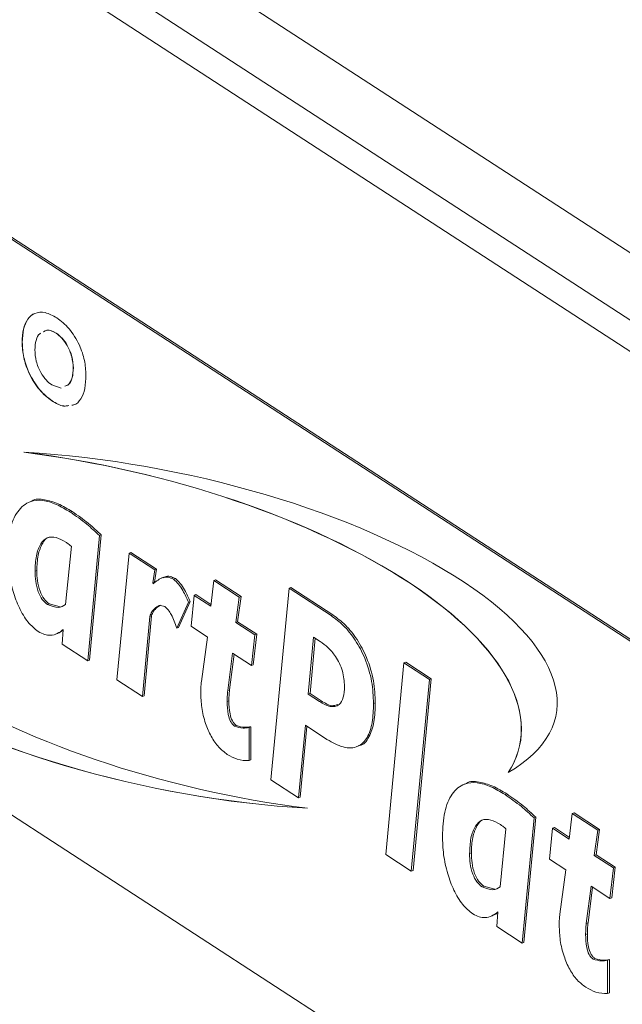
# Model space of a CAD drawing. Extents: x 19.1 to 29.8, y 0.6 to 8.7.
# Drawn here: x 25.1 to 25.1, y 4.9 to 5 of the extents above; entities that cross this region are included whole.
import ezdxf

# ---------------------------------------------------------------- set-up
doc = ezdxf.new("R2010")
doc.units = 0
doc.header["$MEASUREMENT"] = 0
doc.layers.get('0').update_dxf_attribs({"linetype": 'CONTINUOUS'})
doc.layers.add('D7', color=7, linetype='CONTINUOUS')

# ---------------------------------------------------------------- blocks, each defined once
blk = doc.blocks.new('A$C3A502C45')
at = {"color": 7, "linetype": 'Continuous', "lineweight": 15}
for p, q in [((3.572896371922951, 1.500691950253632), (3.695505599230444, 1.421055653832077)), ((3.569958835171946, 1.496568816685503), (3.69267053804171, 1.416865961046231)), ((3.56884642880992, 1.494471415399111), (3.726181480178951, 1.392276441749582)), ((3.580840021437339, 1.460639772927788), (3.678051613422952, 1.397497224621148)), ((3.580997877808116, 1.46070053017278), (3.678209469793714, 1.397557981866138)), ((3.612883444753194, 1.433993679639148), (3.61286765911612, 1.43398760391465)), ((3.609830187931436, 1.433164000792058), (3.609814402294361, 1.43315792506756)), ((3.614428033498328, 1.430859633077574), (3.614412247861253, 1.430853557353075)), ((3.612501717305875, 1.429329446290405), (3.613325282894934, 1.429052231511164)), ((3.612511890338496, 1.427911211227901), (3.612496104701421, 1.427905135503401)), ((3.614449717434297, 1.427538079711908), (3.614301919977436, 1.427522327226452)), ((3.610696755746048, 1.418897948601789), (3.610499435282591, 1.418822002045548)), ((3.614165523833307, 1.417890075734451), (3.614323380204084, 1.417950832979441)), ((3.616779162987982, 1.4157869821786), (3.615713037547152, 1.404528713957209)), ((3.616937019358744, 1.415847739423592), (3.615870893917929, 1.4045894712022)), ((3.616779162987982, 1.4157869821786), (3.616937019358744, 1.415847739423592)), ((3.613733090299917, 1.409598847824043), (3.614249834773787, 1.414827351661716)), ((3.618340819182166, 1.4028218719496), (3.6194314219928, 1.414222554943651)), ((3.6194314219928, 1.414222554943651), (3.619589278363563, 1.414283312188642)), ((3.6194314219928, 1.414222554943651), (3.621737734170907, 1.412724519317019)), ((3.619589278363563, 1.414283312188642), (3.621895590541669, 1.412785276562008)), ((3.621737734170907, 1.412724519317019), (3.621563672874444, 1.411540178239155)), ((3.621895590541669, 1.412785276562008), (3.621721529245207, 1.411600935484145)), ((3.621737734170907, 1.412724519317019), (3.621895590541669, 1.412785276562008)), ((3.610978026341868, 1.412585370733503), (3.611135882712645, 1.412646127978494)), ((3.62254465861605, 1.412046713665124), (3.622347338152593, 1.411970767108887)), ((3.62343755151916, 1.411867548543039), (3.623595407889923, 1.411928305788029)), ((3.627052587070025, 1.411743563281101), (3.627210443440788, 1.411804320526093)), ((3.627210443440788, 1.411804320526093), (3.62950587678786, 1.410313351105247)), ((3.621563672874444, 1.411540178239155), (3.621721529245207, 1.411600935484145)), ((3.621563672874444, 1.411540178239155), (3.621596309367533, 1.411464921273028)), ((3.626777896586546, 1.409450746176361), (3.627052587070025, 1.411743563281101)), ((3.627052587070025, 1.411743563281101), (3.629348020417098, 1.410252593860255)), ((3.632196098380433, 1.393822352260543), (3.633819763911475, 1.411054888173172)), ((3.633819763911475, 1.411054888173172), (3.633977620282252, 1.411115645418164)), ((3.633819763911475, 1.411054888173172), (3.637600157693996, 1.408599381662535)), ((3.633977620282252, 1.411115645418164), (3.637758014064758, 1.408660138907525)), ((3.625007366836613, 1.40763528460703), (3.625284777027844, 1.410420582920491)), ((3.625284777027844, 1.410420582920491), (3.625442633398606, 1.410481340165482)), ((3.625284777027844, 1.410420582920491), (3.626777896586546, 1.409450746176361)), ((3.625442633398606, 1.410481340165482), (3.626796047174992, 1.409602247528399)), ((3.629348020417098, 1.410252593860255), (3.629035254025013, 1.407984508475765)), ((3.62950587678786, 1.410313351105247), (3.629193110395789, 1.408045265720757)), ((3.629348020417098, 1.410252593860255), (3.62950587678786, 1.410313351105247)), ((3.612095826230089, 1.409596590061975), (3.612253682600851, 1.409657347306966)), ((3.612253682600851, 1.409657347306966), (3.613239463552674, 1.409400175590235)), ((3.624781087151206, 1.409797865834312), (3.623728560249177, 1.407477421576841)), ((3.624938943521983, 1.409858623079302), (3.623886416619939, 1.407538178821831)), ((3.624781087151206, 1.409797865834312), (3.624938943521983, 1.409858623079302)), ((3.678051613422952, 1.345741091245138), (3.580840021437339, 1.408883639551778)), ((3.621288982390965, 1.40852143473667), (3.620647131360272, 1.401323836322966)), ((3.621446838761727, 1.40858219198166), (3.620804987731034, 1.401384593567958)), ((3.621288982390965, 1.40852143473667), (3.621446838761727, 1.40858219198166)), ((3.637600157693996, 1.408599381662535), (3.637758014064758, 1.408660138907525)), ((3.613414884492329, 1.406021449929503), (3.613515513679346, 1.407342298040826)), ((3.623728560249177, 1.407477421576841), (3.623886416619939, 1.407538178821831)), ((3.62648688785653, 1.406674280620134), (3.625007366836613, 1.40763528460703)), ((3.629035254025013, 1.407984508475765), (3.629193110395789, 1.408045265720757)), ((3.629035254025013, 1.407984508475765), (3.630751389619817, 1.406869814513023)), ((3.629193110395789, 1.408045265720757), (3.63090924599058, 1.406930571758014)), ((3.612831555486579, 1.406928897519382), (3.613028875950036, 1.407004844075622)), ((3.625945666012839, 1.402685711214019), (3.62648688785653, 1.406674280620134)), ((3.630751389619817, 1.406869814513023), (3.630444062643249, 1.404103948265474)), ((3.63090924599058, 1.406930571758014), (3.630601919014012, 1.404164705510466)), ((3.630751389619817, 1.406869814513023), (3.63090924599058, 1.406930571758014)), ((3.636030886318082, 1.406653195286163), (3.635549498045066, 1.401529149530354)), ((3.636174284299315, 1.406560052958461), (3.635707354415828, 1.401589906775344)), ((3.636612903778129, 1.406275153276612), (3.636030886318082, 1.406653195286163)), ((3.615713037547152, 1.404528713957209), (3.613414884492329, 1.406021449929503)), ((3.628744245294996, 1.405208042919538), (3.628311811761606, 1.401870876542681)), ((3.628882584945245, 1.40511818616614), (3.628469668132368, 1.401931633787672)), ((3.630444062643249, 1.404103948265474), (3.628744245294996, 1.405208042919538)), ((3.615713037547152, 1.404528713957209), (3.615870893917929, 1.4045894712022)), ((3.630444062643249, 1.404103948265474), (3.630601919014012, 1.404164705510466)), ((3.64251793326055, 1.387117936210782), (3.644149757914874, 1.404345172469071)), ((3.644149757914874, 1.404345172469071), (3.644307614285637, 1.404405929714063)), ((3.644149757914874, 1.404345172469071), (3.646447910969712, 1.402852436496778)), ((3.644307614285637, 1.404405929714063), (3.646605767340475, 1.402913193741769)), ((3.620647131360272, 1.401323836322966), (3.618340819182166, 1.4028218719496)), ((3.646447910969712, 1.402852436496778), (3.644816086315387, 1.385625200238488)), ((3.646605767340475, 1.402913193741769), (3.64497394268615, 1.38568595748348)), ((3.646447910969712, 1.402852436496778), (3.646605767340475, 1.402913193741769)), ((3.620647131360272, 1.401323836322966), (3.620804987731034, 1.401384593567958)), ((3.628311811761606, 1.401870876542681), (3.628469668132368, 1.401931633787672)), ((3.635549498045066, 1.401529149530354), (3.635707354415828, 1.401589906775344)), ((3.635549498045066, 1.401529149530354), (3.636561229330738, 1.400871992392254)), ((3.635707354415828, 1.401589906775344), (3.6367190857015, 1.400932749637246)), ((3.628254697898697, 1.400873142875207), (3.628412554269474, 1.400933900120199)), ((3.636561229330738, 1.400871992392254), (3.6367190857015, 1.400932749637246)), ((3.641421347092859, 1.400688374139612), (3.641579203463621, 1.400749131384604)), ((3.628929185422493, 1.398662696539001), (3.629087041793255, 1.398723453783992)), ((3.63022920573043, 1.398548072655945), (3.630387062101192, 1.398608829900937)), ((3.63022920573043, 1.398548072655945), (3.63022920573043, 1.395559418231183)), ((3.630387062101192, 1.398608829900937), (3.630387062101192, 1.395620175476175)), ((3.635285686392606, 1.398735018459661), (3.634671032439485, 1.392214790444227)), ((3.635429037696241, 1.398641906450802), (3.634828888810247, 1.392275547689218)), ((3.637230277439016, 1.39747193417541), (3.635285686392606, 1.398735018459661)), ((3.639907618591181, 1.396817276153657), (3.640104939054638, 1.396893222709895)), ((3.63022920573043, 1.395559418231183), (3.630387062101192, 1.395620175476175)), ((3.634671032439485, 1.392214790444227), (3.632196098380433, 1.393822352260543)), ((3.649773516801474, 1.393516137418459), (3.649576196338018, 1.393440190862218)), ((3.653242284888734, 1.39250826455112), (3.65340014125951, 1.392569021796112)), ((3.634671032439485, 1.392214790444227), (3.634828888810247, 1.392275547689218)), ((3.659014048691063, 1.388512165191273), (3.659288739174542, 1.390804982296011)), ((3.659288739174542, 1.390804982296011), (3.659446595545305, 1.390865739541002)), ((3.659288739174542, 1.390804982296011), (3.661584172521614, 1.389314012875165)), ((3.659446595545305, 1.390865739541002), (3.661742028892391, 1.389374770120156)), ((3.655855924043408, 1.390405170995269), (3.654789798602593, 1.379146902773879)), ((3.65601378041417, 1.39046592824026), (3.654947654973355, 1.379207660018871)), ((3.655855924043408, 1.390405170995269), (3.65601378041417, 1.39046592824026)), ((3.652809851355343, 1.384217036640713), (3.653326595829213, 1.389445540478386)), ((3.657243518941129, 1.38669670362194), (3.65752092913236, 1.389482001935402)), ((3.65752092913236, 1.389482001935402), (3.657678785503137, 1.389542759180392)), ((3.65752092913236, 1.389482001935402), (3.659014048691063, 1.388512165191273)), ((3.657678785503137, 1.389542759180392), (3.659032199279508, 1.388663666543309)), ((3.661584172521614, 1.389314012875165), (3.661271406129543, 1.387045927490675)), ((3.661742028892391, 1.389374770120156), (3.661429262500306, 1.387106684735667)), ((3.661584172521614, 1.389314012875165), (3.661742028892391, 1.389374770120156)), ((3.644816086315387, 1.385625200238488), (3.64251793326055, 1.387117936210782)), ((3.650054787397309, 1.387203559550173), (3.650212643768072, 1.387264316795164)), ((3.661271406129543, 1.387045927490675), (3.661429262500306, 1.387106684735667)), ((3.661271406129543, 1.387045927490675), (3.662987541724334, 1.385931233527934)), ((3.661429262500306, 1.387106684735667), (3.663145398095097, 1.385991990772926)), ((3.658723039961046, 1.385735699635044), (3.657243518941129, 1.38669670362194)), ((3.644816086315387, 1.385625200238488), (3.64497394268615, 1.38568595748348)), ((3.65818181811737, 1.381747130228927), (3.658723039961046, 1.385735699635044)), ((3.662987541724334, 1.385931233527934), (3.662680214747766, 1.383165367280384)), ((3.663145398095097, 1.385991990772926), (3.662838071118543, 1.383226124525375)), ((3.662987541724334, 1.385931233527934), (3.663145398095097, 1.385991990772926)), ((3.651172587285515, 1.384214778878647), (3.651330443656278, 1.384275536123637)), ((3.651330443656278, 1.384275536123637), (3.6523162246081, 1.384018364406904)), ((3.660980397399527, 1.384269461934448), (3.660547963866122, 1.380932295557592)), ((3.661118737049776, 1.38417960518105), (3.660705820236899, 1.380993052802584)), ((3.662680214747766, 1.383165367280384), (3.660980397399527, 1.384269461934448)), ((3.662680214747766, 1.383165367280384), (3.662838071118543, 1.383226124525375)), ((3.652491645547755, 1.380639638746171), (3.652592274734772, 1.381960486857496)), ((3.651908316542006, 1.381547086336052), (3.652105637005462, 1.381623032892291)), ((3.660547963866122, 1.380932295557592), (3.660705820236899, 1.380993052802584)), ((3.654789798602593, 1.379146902773879), (3.652491645547755, 1.380639638746171)), ((3.660490850003228, 1.379934561890117), (3.660648706373991, 1.379995319135109)), ((3.654789798602593, 1.379146902773879), (3.654947654973355, 1.379207660018871)), ((3.661165337527009, 1.37772411555391), (3.661323193897772, 1.377784872798902)), ((3.662465357834947, 1.377609491670855), (3.662623214205723, 1.377670248915846)), ((3.662465357834947, 1.377609491670855), (3.662465357834947, 1.374620837246093)), ((3.662623214205723, 1.377670248915846), (3.662623214205723, 1.374681594491083)), ((3.662465357834947, 1.374620837246093), (3.662623214205723, 1.374681594491083))]:
    blk.add_line(p, q, dxfattribs=at)
for centre, major_axis, ratio, start_param, end_param in [((3.614547746039989, 1.405420767079756), (0.04000303496515271, -0.008480788738182286), 0.4124629984633409, 6.128538761186114, 8.055204158640688), ((3.620250249211594, 1.407139516175992), (0.03757019774589753, -0.007487805566543645), 0.3845117260208745, 5.871800918923832, 8.206524651175549), ((3.614563531677064, 1.405426842804253), (0.04000303496515271, -0.008480788738182286), 0.4124629984633303, 6.128538761186135, 8.055204158640679), ((3.625206742818975, 1.407421949438374), (0.03757019774589664, -0.007487805566543649), 0.3845117260208788, 2.730208265333922, 5.064931997585727), ((3.62522252845605, 1.407428025162874), (0.03757019774589664, -0.007487805566544093), 0.384511726020855, 2.730208265333951, 5.064931997585731), ((3.63090924599058, 1.40914069853461), (0.04000303496515272, -0.008480788738181394), 0.4124629984633428, 2.986946107596173, 4.913611505050841)]:
    blk.add_ellipse(centre, major_axis=major_axis, ratio=ratio, start_param=start_param, end_param=end_param, dxfattribs=at)
for points, knots in [([(3.609814402294361, 1.43315792506756), (3.609835325271618, 1.433572744634924), (3.60987714542027, 1.434401872141491), (3.610292030584731, 1.435304165306864), (3.61096092242434, 1.435849905611386), (3.611875384724527, 1.435950714557038), (3.612586097704252, 1.435561970033042), (3.612941745494879, 1.43536743843587)], [0, 0, 0, 0, 0.186832882013084, 0.3734353289860823, 0.560213946232188, 0.7799267174890524, 1, 1, 1, 1]), ([(3.609830187931436, 1.433164000792058), (3.609850069872664, 1.433582022389109), (3.609889809233209, 1.434417550005744), (3.610320290456499, 1.435271872648105), (3.610702384253258, 1.435737666939577), (3.610969492835736, 1.435760641598325), (3.610970224021841, 1.435760704489422)], [0, 0, 0, 0, 0.3331977987318603, 0.6659846395676599, 0.9990856625033575, 0.9999999999999999, 0.9999999999999999, 0.9999999999999999, 0.9999999999999999]), ([(3.612941745494879, 1.43536743843587), (3.613317928062656, 1.435079060096889), (3.614069150778064, 1.434503179188448), (3.614960208922923, 1.433052519056751), (3.615488794540795, 1.431525428500962), (3.615537390258197, 1.430655456540242), (3.615561709252972, 1.43022009217694)], [0, 0, 0, 0, 0.2802488818134765, 0.5596466822656893, 0.7796318152080218, 1, 1, 1, 1]), ([(3.611500348875509, 1.433985999251176), (3.611466624196353, 1.433971435635842), (3.611257993305074, 1.433881340781763), (3.611030635966529, 1.43337524379351), (3.610986123746272, 1.432785777580156), (3.610963863686081, 1.432490992163709)], [0, 0, 0, 0, 0.08791644813842626, 0.5438772849396148, 1, 1, 1, 1]), ([(3.61286765911612, 1.43398760391465), (3.612577938097061, 1.434143126197462), (3.612145072737619, 1.434375488381857), (3.611834409688797, 1.434168046474928), (3.611731676457239, 1.434099447465353)], [0, 0, 0, 0, 0.669309781274123, 1, 1, 1, 1]), ([(3.612883444753194, 1.433993679639148), (3.612593723734136, 1.434149201921961), (3.612160858374693, 1.434381564106355), (3.611850195325871, 1.434174122199426), (3.611747462094314, 1.434105523189853)], [0, 0, 0, 0, 0.6693097812741259, 1, 1, 1, 1]), ([(3.614412247861253, 1.430853557353075), (3.61438834957832, 1.431190795753672), (3.614340565430098, 1.431865097324483), (3.61391698544314, 1.432850407216478), (3.613400463885796, 1.43358713316003), (3.613045353764534, 1.433854043717755), (3.61286765911612, 1.433987603914648)], [0, 0, 0, 0, 0.2796279790997124, 0.5591106624141016, 0.7793820250580262, 1, 1, 1, 1]), ([(3.614428033498328, 1.430859633077574), (3.614404135215395, 1.431196871478171), (3.614356351067173, 1.431871173048982), (3.613932771080215, 1.432856482940977), (3.613416249522871, 1.433593208884528), (3.613061139401609, 1.433860119442254), (3.612883444753194, 1.433993679639148)], [0, 0, 0, 0, 0.2796279790997058, 0.5591106624141611, 0.7793820250580145, 1, 1, 1, 1]), ([(3.612496104701421, 1.427905135503401), (3.612112626013129, 1.428200932420674), (3.611346695968322, 1.428791733821157), (3.610443494721807, 1.430271914827966), (3.609892238749296, 1.431824559924422), (3.609840359346961, 1.432713271862443), (3.609814402294361, 1.43315792506756)], [0, 0, 0, 0, 0.280218260794755, 0.5596858224386918, 0.7796956449735303, 1, 1, 1, 1]), ([(3.612511890338496, 1.427911211227901), (3.612128411650204, 1.428207008145174), (3.611362481605397, 1.428797809545658), (3.610459280358896, 1.430277990552463), (3.609908024386371, 1.431830635648922), (3.60985614498405, 1.432719347586943), (3.609830187931436, 1.433164000792058)], [0, 0, 0, 0, 0.280218260794767, 0.5596858224386728, 0.7796956449735206, 1, 1, 1, 1]), ([(3.610963863686081, 1.432490992163709), (3.610985825471928, 1.432152446751102), (3.611029692106626, 1.431476233621094), (3.611441717886692, 1.430474158297741), (3.611964917102739, 1.429732355741772), (3.612322682039434, 1.429463825898594), (3.612501717305875, 1.429329446290405)], [0, 0, 0, 0, 0.2799153727773019, 0.5591050515381601, 0.7793642236316828, 0.9999999999999999, 0.9999999999999999, 0.9999999999999999, 0.9999999999999999]), ([(3.613645438258516, 1.429209898215783), (3.61376430860895, 1.429251658031571), (3.614065662227858, 1.429357525235357), (3.614351764173549, 1.429949718749256), (3.614392080941712, 1.430552192785267), (3.614412247861253, 1.430853557353075)], [0, 0, 0, 0, 0.2456042174762705, 0.6226423955794163, 0.9999999999999999, 0.9999999999999999, 0.9999999999999999, 0.9999999999999999]), ([(3.613661223895605, 1.429215973940284), (3.613780094246025, 1.429257733756073), (3.614081447864933, 1.429363600959856), (3.614367549810623, 1.429955794473756), (3.614407866578787, 1.430558268509767), (3.614428033498328, 1.430859633077574)], [0, 0, 0, 0, 0.2456042174761906, 0.6226423955794149, 1, 1, 1, 1]), ([(3.615561709252972, 1.43022009217694), (3.615543829703441, 1.429801455424959), (3.615508095214651, 1.428964758152725), (3.615120168619768, 1.428047864973557), (3.61468918592891, 1.42753746058257), (3.614352609886367, 1.427519749528644), (3.614286134340361, 1.427516251501952)], [0, 0, 0, 0, 0.3083295303937391, 0.6162346612169494, 0.924204318755003, 0.9999999999999999, 0.9999999999999999, 0.9999999999999999, 0.9999999999999999]), ([(3.614029462273677, 1.427488894989304), (3.61387187584495, 1.427455172456986), (3.613408441835176, 1.427356000412171), (3.612858827674103, 1.427686812796445), (3.612496104701421, 1.427905135503401)], [0, 0, 0, 0, 0.3400407078594684, 1, 1, 1, 1]), ([(3.614028964724071, 1.427493235226152), (3.613876621701138, 1.427461010845356), (3.613418285918812, 1.427364061300192), (3.612874758489539, 1.427692164172814), (3.612511890338496, 1.427911211227901)], [0, 0, 0, 0, 0.3323830013005282, 0.9999999999999999, 0.9999999999999999, 0.9999999999999999, 0.9999999999999999]), ([(3.608541168191422, 1.414156616897689), (3.608575260688113, 1.414901891640206), (3.608643393897935, 1.416391309117836), (3.609347674157277, 1.418053449578167), (3.610406349856618, 1.418926782114326), (3.611651295635667, 1.419024597448338), (3.612894095838627, 1.41865321962096), (3.613741616955096, 1.418144515579975), (3.614165523833307, 1.417890075734451)], [0, 0, 0, 0, 0.1866681602018979, 0.3730527877314579, 0.5594256238290932, 0.7061630908789617, 0.8530308160698472, 1, 1, 1, 1]), ([(3.610680934566162, 1.418882396148703), (3.610688245714613, 1.418888363429453), (3.610989775517012, 1.419134468812128), (3.61183110218893, 1.419035585901643), (3.613046458210704, 1.418726433695241), (3.613897641571455, 1.418209426057109), (3.614323380204084, 1.417950832979441)], [0, 0, 0, 0, 0.008208383027948666, 0.3385339706860863, 0.6691527867734999, 1, 1, 1, 1]), ([(3.614165523833307, 1.417890075734451), (3.614658001851325, 1.417551038669728), (3.615537472815248, 1.416945583719038), (3.616399740144487, 1.416141015656997), (3.616779162987982, 1.4157869821786)], [0, 0, 0, 0, 0.5599707531262463, 1, 1, 1, 1]), ([(3.614323380204084, 1.417950832979441), (3.614815858222101, 1.41761179591472), (3.615695329186011, 1.417006340964027), (3.616557596515264, 1.416201772901989), (3.616937019358744, 1.415847739423592)], [0, 0, 0, 0, 0.5599707531262904, 1, 1, 1, 1]), ([(3.61375212825422, 1.415193104993316), (3.613458906640872, 1.415359246512727), (3.612873338764473, 1.415691033571662), (3.612053916670973, 1.41567815061287), (3.611440585183843, 1.415058182975672), (3.611039100699671, 1.414018265998767), (3.610998395833334, 1.413063269297227), (3.610978026341868, 1.412585370733503)], [0, 0, 0, 0, 0.1869263963899704, 0.373294764092683, 0.5597185517973691, 0.7796747660060309, 1, 1, 1, 1]), ([(3.612263212095911, 1.415643941215485), (3.61225941815465, 1.415643846293101), (3.611992359389518, 1.415637164625494), (3.611614379730682, 1.415069869951195), (3.611192693975724, 1.414092148409713), (3.611154830378737, 1.413128404041476), (3.611135882712645, 1.412646127978494)], [0, 0, 0, 0, 0.004268526734731028, 0.3004652427461021, 0.6499394655212768, 1, 1, 1, 1]), ([(3.614249834773787, 1.414827351661716), (3.614157134378871, 1.414900455191482), (3.613991587827726, 1.415031005198735), (3.613825300414945, 1.415143571821391), (3.61375212825422, 1.415193104993316)], [0, 0, 0, 0, 0.5599657273611839, 1, 1, 1, 1]), ([(3.611271754779651, 1.407166368589262), (3.610952620216423, 1.4074214895341), (3.610314164273731, 1.40793188076746), (3.609531569049494, 1.409294452962886), (3.608948734709301, 1.410845749143768), (3.608593518319239, 1.412529117227638), (3.608558627062507, 1.413613842541125), (3.608541168191422, 1.414156616897689)], [0, 0, 0, 0, 0.1861950250551082, 0.3724990456730354, 0.5593293855158389, 0.7794974393421228, 1, 1, 1, 1]), ([(3.610978026341868, 1.412585370733503), (3.610987069000956, 1.412289198330132), (3.611005117776514, 1.411698050396009), (3.61121179737016, 1.41079546567952), (3.611610095188126, 1.409993799712568), (3.6119338648992, 1.409729034970978), (3.612095826230089, 1.409596590061975)], [0, 0, 0, 0, 0.2810969002347687, 0.5610578499886285, 0.7804252455723284, 1, 1, 1, 1]), ([(3.611135882712645, 1.412646127978494), (3.611144925371718, 1.412349955575122), (3.611162974147277, 1.411758807641), (3.611369653740937, 1.410856222924512), (3.611767951558889, 1.41005455695756), (3.612091721269962, 1.409789792215969), (3.612253682600851, 1.409657347306966)], [0, 0, 0, 0, 0.2810969002347685, 0.5610578499886284, 0.7804252455723283, 1, 1, 1, 1]), ([(3.621596309367533, 1.411464921273028), (3.621886018301041, 1.411699005160637), (3.62228963473224, 1.41202512594046), (3.622950948776847, 1.41209997003193), (3.623275480277016, 1.411944960436003), (3.62343755151916, 1.411867548543039)], [0, 0, 0, 0, 0.5600933319522775, 0.780310324028136, 1, 1, 1, 1]), ([(3.622540399146743, 1.412004282523238), (3.622586128717344, 1.412035729369464), (3.622750231459207, 1.412148577874742), (3.62311262283022, 1.412151635267858), (3.623434608191303, 1.412002689434184), (3.623595407889923, 1.411928305788029)], [0, 0, 0, 0, 0.1620509980131956, 0.581527723722854, 1, 1, 1, 1]), ([(3.62343755151916, 1.411867548543039), (3.623589215998123, 1.411736982979404), (3.623893185370108, 1.411475300529769), (3.624354958197173, 1.410734654190714), (3.624619422063347, 1.4101532652281), (3.624781087151206, 1.409797865834312)], [0, 0, 0, 0, 0.2790568336284301, 0.5592920045587729, 0.9999999999999999, 0.9999999999999999, 0.9999999999999999, 0.9999999999999999]), ([(3.623595407889923, 1.411928305788029), (3.6237470723689, 1.411797740224394), (3.62405104174087, 1.411536057774759), (3.624512814567936, 1.410795411435705), (3.624777278434124, 1.410214022473092), (3.624938943521983, 1.409858623079302)], [0, 0, 0, 0, 0.2790568336284299, 0.5592920045587763, 0.9999999999999999, 0.9999999999999999, 0.9999999999999999, 0.9999999999999999]), ([(3.612095826230089, 1.409596590061975), (3.612439617224155, 1.409456496965209), (3.613055763490777, 1.409205420468023), (3.613525467105603, 1.409478249254366), (3.613733090299917, 1.409598847824043)], [0, 0, 0, 0, 0.5579697755008869, 1, 1, 1, 1]), ([(3.622659715100596, 1.409407295695734), (3.622480273038761, 1.409466636900737), (3.622119598894301, 1.409585911267772), (3.621773043287448, 1.40925819442209), (3.621469084977107, 1.408956652582347), (3.621348896443223, 1.40866621702607), (3.621288982390965, 1.40852143473667)], [0, 0, 0, 0, 0.2782339225643614, 0.5592433621915903, 0.7802825662660094, 1, 1, 1, 1]), ([(3.6222740045732, 1.409536539883883), (3.62214842029006, 1.409463439211416), (3.621915139330341, 1.409327649966105), (3.62162832651731, 1.409013134295737), (3.621507213613114, 1.408725551945988), (3.621446838761727, 1.40858219198166)], [0, 0, 0, 0, 0.3690034467460582, 0.6854478606032615, 1, 1, 1, 1]), ([(3.623728560249177, 1.407477421576841), (3.623576934394578, 1.407889114520685), (3.62336566050044, 1.408462763201319), (3.622974153602883, 1.40913366793273), (3.622764362281444, 1.409316230594635), (3.622659715100596, 1.409407295695734)], [0, 0, 0, 0, 0.5602492213175353, 0.7806454578361218, 1, 1, 1, 1]), ([(3.637600157693996, 1.408599381662535), (3.637980336708694, 1.408321524112949), (3.638740022846093, 1.407766300072609), (3.639808614517193, 1.406431577953855), (3.640726278677121, 1.404697899191657), (3.64133693001051, 1.402651604165245), (3.641393176121355, 1.401343527048978), (3.641421347092859, 1.400688374139612)], [0, 0, 0, 0, 0.1870361740842962, 0.3737417983402162, 0.5603941398514106, 0.7798225695804937, 0.9999999999999999, 0.9999999999999999, 0.9999999999999999, 0.9999999999999999]), ([(3.637758014064758, 1.408660138907525), (3.638138193079456, 1.408382281357941), (3.63889787921687, 1.407827057317601), (3.639966470887956, 1.406492335198848), (3.640884135047884, 1.404758656436647), (3.641494786381273, 1.402712361410236), (3.641551032492117, 1.401404284293969), (3.641579203463621, 1.400749131384604)], [0, 0, 0, 0, 0.187036174084298, 0.3737417983402198, 0.56039413985139, 0.7798225695804917, 0.9999999999999999, 0.9999999999999999, 0.9999999999999999, 0.9999999999999999]), ([(3.613515513679346, 1.407342298040826), (3.613342830658553, 1.407212921299454), (3.61299758445918, 1.406954257604308), (3.612427531916879, 1.406803605007285), (3.611843287115988, 1.406851269831632), (3.611462265262119, 1.407061335833415), (3.611271754779651, 1.407166368589262)], [0, 0, 0, 0, 0.2801497625548945, 0.5601051008664251, 0.7800530635767142, 1, 1, 1, 1]), ([(3.613512078628403, 1.407297209924058), (3.613394576086634, 1.407198827675046), (3.613239319858167, 1.407068835108927), (3.613048659897245, 1.407027025589485), (3.613002297078182, 1.407016858760667)], [0, 0, 0, 0, 0.7568298091979405, 1, 1, 1, 1]), ([(3.638810427645936, 1.402237533724454), (3.638777785952612, 1.402693428722426), (3.638712580681471, 1.403604127706696), (3.638068976611208, 1.40491693243678), (3.637327079981802, 1.405762922859825), (3.636851177309026, 1.406104255745426), (3.636612903778129, 1.406275153276612)], [0, 0, 0, 0, 0.2794149158178214, 0.5581611580665893, 0.7787814463445442, 1, 1, 1, 1]), ([(3.625877673318911, 1.401691182441704), (3.625880515534405, 1.401884567400252), (3.625885592022627, 1.402229972760617), (3.625927306545307, 1.402546431047858), (3.625945666012839, 1.402685711214019)], [0, 0, 0, 0, 0.5598782785093405, 1, 1, 1, 1]), ([(3.636561229330738, 1.400871992392254), (3.636880773299097, 1.400689322592447), (3.637517625689654, 1.400325260960223), (3.638316280615115, 1.400466163272675), (3.638757730049463, 1.401203001722164), (3.638792842089288, 1.40189230315684), (3.638810427645936, 1.402237533724454)], [0, 0, 0, 0, 0.2808433792671574, 0.5597219636891304, 0.7794906136300855, 1, 1, 1, 1]), ([(3.628268296437483, 1.396126481979497), (3.628008287932957, 1.396322201352397), (3.6274888327941, 1.396713217154776), (3.626785948535129, 1.397716935901016), (3.626256132737424, 1.39897408632021), (3.625925858612391, 1.400356616151488), (3.625893745387586, 1.401246041621459), (3.625877673318911, 1.401691182441704)], [0, 0, 0, 0, 0.1867084387354672, 0.3730134063923364, 0.5595794700772289, 0.7795777582704068, 1, 1, 1, 1]), ([(3.628311811761606, 1.401870876542681), (3.628293736367098, 1.401690244946854), (3.628261455641933, 1.401367656197937), (3.628256762947572, 1.401024257551189), (3.628254697898697, 1.400873142875207)], [0, 0, 0, 0, 0.5599438803557415, 0.9999999999999999, 0.9999999999999999, 0.9999999999999999, 0.9999999999999999]), ([(3.628469668132368, 1.401931633787672), (3.628451592737861, 1.401751002191846), (3.628419312012696, 1.401428413442929), (3.628414619318335, 1.401085014796179), (3.628412554269474, 1.400933900120199)], [0, 0, 0, 0, 0.5599438803557415, 0.9999999999999999, 0.9999999999999999, 0.9999999999999999, 0.9999999999999999]), ([(3.628254697898697, 1.400873142875207), (3.628261294127213, 1.400490864404418), (3.628271169531445, 1.399918544263963), (3.628498523197536, 1.39916908957364), (3.628729583104899, 1.398813433257466), (3.628862695242333, 1.398712908939771), (3.628929185422493, 1.398662696539001)], [0, 0, 0, 0, 0.5004772058908823, 0.7492788808568485, 0.8747635437340352, 1, 1, 1, 1]), ([(3.628412554269474, 1.400933900120199), (3.628419150497976, 1.400551621649409), (3.628429025902207, 1.399979301508953), (3.628656379568298, 1.399229846818631), (3.628887439475662, 1.398874190502458), (3.62902055161311, 1.398773666184763), (3.629087041793255, 1.398723453783992)], [0, 0, 0, 0, 0.5004772058909052, 0.749278880856964, 0.874763543734157, 1, 1, 1, 1]), ([(3.6367190857015, 1.400932749637246), (3.637046105728459, 1.400729259272861), (3.637591847315591, 1.400389667977912), (3.638030695225169, 1.400550232889632), (3.638206576084784, 1.400614583873377)], [0, 0, 0, 0, 0.5992213799672002, 1, 1, 1, 1]), ([(3.641421347092859, 1.400688374139612), (3.64140127608897, 1.400107019837828), (3.641361179610726, 1.398945629990912), (3.640908250435047, 1.397541074959857), (3.640007003839017, 1.396698850217131), (3.638710403713034, 1.39664025076608), (3.637724141979703, 1.397194431537862), (3.637230277439016, 1.39747193417541)], [0, 0, 0, 0, 0.1870983948575887, 0.3737723716745687, 0.560189289956348, 0.7797674725047459, 1, 1, 1, 1]), ([(3.641579203463621, 1.400749131384604), (3.641560536065356, 1.400163359668083), (3.641523243614344, 1.398993145012257), (3.641049330435763, 1.397654630643384), (3.640514043328864, 1.396928903667835), (3.64010747158801, 1.396916382344639), (3.640076727850527, 1.396915435519675)], [0, 0, 0, 0, 0.3251404485788046, 0.6495433415403444, 0.973499517000594, 1, 1, 1, 1]), ([(3.628929185422493, 1.398662696539001), (3.629184970229687, 1.398584578675457), (3.629642960029983, 1.398444706471491), (3.630049649925084, 1.39851641357771), (3.63022920573043, 1.398548072655945)], [0, 0, 0, 0, 0.5584945495050605, 1, 1, 1, 1]), ([(3.629087041793255, 1.398723453783992), (3.62934282660045, 1.398645335920449), (3.629800816400746, 1.39850546371648), (3.630207506295847, 1.398577170822701), (3.630387062101192, 1.398608829900937)], [0, 0, 0, 0, 0.558494549505124, 1, 1, 1, 1]), ([(3.63022920573043, 1.395559418231183), (3.629877908476701, 1.395567830112144), (3.629250667042356, 1.395582849530097), (3.628568433471472, 1.395960389641091), (3.628268296437483, 1.396126481979497)], [0, 0, 0, 0, 0.5600670403774675, 1, 1, 1, 1]), ([(3.647617929246849, 1.388774805714359), (3.647652021743539, 1.389520080456876), (3.647720154953362, 1.391009497934506), (3.648424435212704, 1.392671638394837), (3.649483110912044, 1.393544970930996), (3.650728056691094, 1.393642786265008), (3.651970856894053, 1.393271408437631), (3.652818378010522, 1.392762704396645), (3.653242284888734, 1.39250826455112)], [0, 0, 0, 0, 0.1866681602018979, 0.3730527877314579, 0.5594256238290932, 0.7061630908789617, 0.8530308160698472, 1, 1, 1, 1]), ([(3.649757695621588, 1.393500584965373), (3.649765006770039, 1.393506552246123), (3.650066536572439, 1.393752657628811), (3.650907863244356, 1.393653774718306), (3.65212321926613, 1.393344622511911), (3.652974402626882, 1.392827614873779), (3.65340014125951, 1.392569021796112)], [0, 0, 0, 0, 0.00820838302788121, 0.3385339706860413, 0.6691527867734773, 1, 1, 1, 1]), ([(3.653242284888734, 1.39250826455112), (3.653734762906765, 1.392169227486399), (3.654614233870674, 1.391563772535708), (3.655476501199914, 1.390759204473669), (3.655855924043408, 1.390405170995269)], [0, 0, 0, 0, 0.5599707531263275, 1, 1, 1, 1]), ([(3.65340014125951, 1.392569021796112), (3.653892619277528, 1.39222998473139), (3.654772090241451, 1.3916245297807), (3.65563435757069, 1.390819961718659), (3.65601378041417, 1.39046592824026)], [0, 0, 0, 0, 0.5599707531262483, 1, 1, 1, 1]), ([(3.652828889309646, 1.389811293809984), (3.652535667696313, 1.389977435329397), (3.651950099819899, 1.39030922238833), (3.6511306777264, 1.39029633942954), (3.650517346239283, 1.389676371792341), (3.650115861755097, 1.388636454815437), (3.650075156888761, 1.387681458113896), (3.650054787397309, 1.387203559550173)], [0, 0, 0, 0, 0.1869263963899704, 0.3732947640926831, 0.5597185517973693, 0.7796747660060311, 1, 1, 1, 1]), ([(3.651339973151337, 1.390262130032154), (3.651336179210091, 1.390262035109771), (3.651069120444944, 1.390255353442164), (3.650691140786122, 1.389688058767863), (3.65026945503115, 1.388710337226383), (3.650231591434164, 1.387746592858145), (3.650212643768072, 1.387264316795164)], [0, 0, 0, 0, 0.004268526734731028, 0.3004652427461021, 0.6499394655212768, 1, 1, 1, 1]), ([(3.653326595829213, 1.389445540478386), (3.653233895434298, 1.389518644008152), (3.653068348883153, 1.389649194015405), (3.652902061470371, 1.389761760638061), (3.652828889309646, 1.389811293809984)], [0, 0, 0, 0, 0.5599657273611699, 1, 1, 1, 1]), ([(3.650348515835077, 1.381784557405931), (3.65002938127185, 1.38203967835077), (3.649390925329158, 1.382550069584131), (3.648608330104921, 1.383912641779556), (3.648025495764728, 1.385463937960438), (3.647670279374665, 1.387147306044309), (3.647635388117948, 1.388232031357795), (3.647617929246849, 1.388774805714359)], [0, 0, 0, 0, 0.1861950250551082, 0.3724990456730354, 0.5593293855158389, 0.7794974393421228, 1, 1, 1, 1]), ([(3.650054787397309, 1.387203559550173), (3.650063830056382, 1.386907387146803), (3.650081878831941, 1.386316239212679), (3.650288558425601, 1.38541365449619), (3.650686856243553, 1.384611988529239), (3.651010625954626, 1.384347223787648), (3.651172587285515, 1.384214778878647)], [0, 0, 0, 0, 0.2810969002347685, 0.5610578499886284, 0.7804252455723283, 1, 1, 1, 1]), ([(3.650212643768072, 1.387264316795164), (3.650221686427159, 1.386968144391792), (3.650239735202703, 1.38637699645767), (3.650446414796363, 1.38547441174118), (3.650844712614315, 1.384672745774228), (3.651168482325389, 1.38440798103264), (3.651330443656278, 1.384275536123637)], [0, 0, 0, 0, 0.2810969002347685, 0.5610578499886284, 0.7804252455723283, 1, 1, 1, 1]), ([(3.651172587285515, 1.384214778878647), (3.651516378279581, 1.384074685781879), (3.652132524546204, 1.383823609284693), (3.65260222816103, 1.384096438071037), (3.652809851355343, 1.384217036640713)], [0, 0, 0, 0, 0.5579697755008903, 1, 1, 1, 1]), ([(3.652592274734772, 1.381960486857496), (3.652419591713979, 1.381831110116124), (3.652074345514606, 1.381572446420979), (3.651504292972319, 1.381421793823955), (3.650920048171429, 1.381469458648303), (3.650539026317546, 1.381679524650085), (3.650348515835077, 1.381784557405931)], [0, 0, 0, 0, 0.2801497625548945, 0.5601051008664251, 0.7800530635767142, 1, 1, 1, 1]), ([(3.652588839683844, 1.381915398740729), (3.65247133714206, 1.381817016491716), (3.652316080913593, 1.381687023925597), (3.652125420952672, 1.381645214406156), (3.652079058133609, 1.381635047577337)], [0, 0, 0, 0, 0.7568298091971619, 1, 1, 1, 1]), ([(3.658113825423442, 1.380752601456614), (3.658116667638922, 1.380945986415163), (3.658121744127143, 1.381291391775527), (3.658163458649824, 1.381607850062768), (3.65818181811737, 1.381747130228927)], [0, 0, 0, 0, 0.5598782785093412, 1, 1, 1, 1]), ([(3.660547963866122, 1.380932295557592), (3.660529888471615, 1.380751663961764), (3.660497607746464, 1.380429075212849), (3.660492915052103, 1.380085676566098), (3.660490850003228, 1.379934561890117)], [0, 0, 0, 0, 0.5599438803557466, 1, 1, 1, 1]), ([(3.660705820236899, 1.380993052802584), (3.660687744842392, 1.380812421206755), (3.660655464117227, 1.380489832457839), (3.660650771422866, 1.380146433811088), (3.660648706373991, 1.379995319135109)], [0, 0, 0, 0, 0.5599438803557469, 1, 1, 1, 1]), ([(3.660504448542014, 1.375187900994407), (3.660244440037474, 1.375383620367309), (3.659724984898617, 1.375774636169687), (3.659022100639646, 1.376778354915924), (3.658492284841941, 1.37803550533512), (3.658162010716921, 1.379418035166397), (3.658129897492103, 1.38030746063637), (3.658113825423442, 1.380752601456614)], [0, 0, 0, 0, 0.1867084387354166, 0.3730134063923319, 0.5595794700772256, 0.7795777582704052, 1, 1, 1, 1]), ([(3.660490850003228, 1.379934561890117), (3.66049744623173, 1.379552283419327), (3.660507321635961, 1.378979963278873), (3.660734675302052, 1.378230508588549), (3.660965735209416, 1.377874852272376), (3.661098847346864, 1.377774327954683), (3.661165337527009, 1.37772411555391)], [0, 0, 0, 0, 0.500477205890891, 0.7492788808569714, 0.8747635437340289, 1, 1, 1, 1]), ([(3.660648706373991, 1.379995319135109), (3.660655302602507, 1.379613040664319), (3.660665178006724, 1.379040720523864), (3.660892531672829, 1.378291265833539), (3.661123591580193, 1.377935609517365), (3.661256703717626, 1.377835085199674), (3.661323193897772, 1.377784872798902)], [0, 0, 0, 0, 0.500477205890879, 0.7492788808568719, 0.8747635437340405, 1, 1, 1, 1]), ([(3.661165337527009, 1.37772411555391), (3.661421122334204, 1.377645997690367), (3.661879112134514, 1.377506125486402), (3.662285802029601, 1.377577832592619), (3.662465357834947, 1.377609491670855)], [0, 0, 0, 0, 0.5584945495050581, 0.9999999999999999, 0.9999999999999999, 0.9999999999999999, 0.9999999999999999]), ([(3.661323193897772, 1.377784872798902), (3.661578978704981, 1.377706754935359), (3.662036968505276, 1.377566882731392), (3.662443658400377, 1.377638589837611), (3.662623214205723, 1.377670248915846)], [0, 0, 0, 0, 0.5584945495050581, 0.9999999999999999, 0.9999999999999999, 0.9999999999999999, 0.9999999999999999]), ([(3.662465357834947, 1.374620837246093), (3.662114060581217, 1.374629249127054), (3.661486819146873, 1.374644268545007), (3.660804585576003, 1.375021808656001), (3.660504448542014, 1.375187900994407)], [0, 0, 0, 0, 0.5600670403774655, 1, 1, 1, 1])]:
    blk.add_open_spline(points, degree=3, knots=knots, dxfattribs=at)

msp = doc.modelspace()

# ---------------------------------------------------------------- block references
at = {"layer": 'D7', "color": 7, "linetype": 'Continuous'}
msp.add_blockref('A$C3A502C45', (21.46867328580888, 3.50998174564252), dxfattribs=at)

doc.saveas('drawing.dxf')
